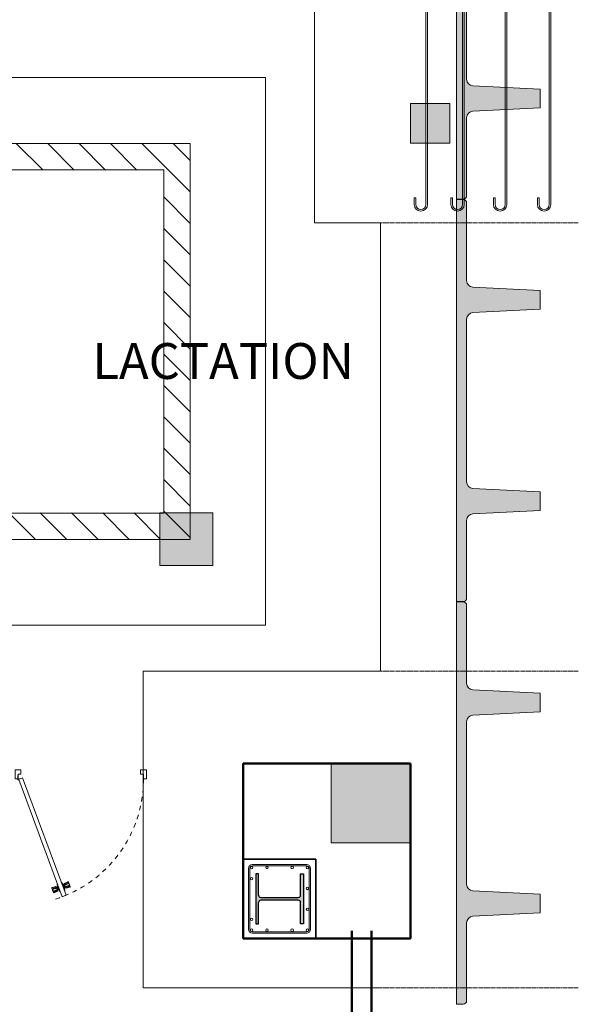
# Model space of a CAD drawing. Units: inches. Extents: x 2444 to 188143, y -223317 to 3102.
# Drawn here: x 187411 to 187576, y -222628 to -222336 of the extents above; entities that cross this region are included whole.
import ezdxf

# ---------------------------------------------------------------- set-up
doc = ezdxf.new("R2010")
doc.units = ezdxf.units.IN
doc.header["$MEASUREMENT"] = 0
doc.linetypes.add('DASHED2', pattern=[0.375, 0.25, -0.125])
doc.linetypes.add('HIDDEN', pattern=[0.125, 0.0625, -0.0625])
doc.layers.get('0').update_dxf_attribs({"linetype": 'CONTINUOUS'})
for name, color, linetype in [('1', 7, 'CONTINUOUS'), ('AREAS', 7, 'CONTINUOUS'), ('EXISTENTE', 8, 'CONTINUOUS'), ('MD', 5, 'CONTINUOUS')]:
    doc.layers.add(name, color=color, linetype=linetype)
doc.layers.add('MURO_BLOCK', color=7, linetype='CONTINUOUS', lineweight=50)
doc.layers.add('Puertas de Cristales', color=10, linetype='CONTINUOUS', lineweight=13)
doc.styles.get("Standard").update_dxf_attribs({"font": 'ariblk.ttf', "height": 1})

# ---------------------------------------------------------------- blocks, each defined once
blk = doc.blocks.new('HP14X117..')
at = {"lineweight": 35, "transparency": 33554687}
h = blk.add_hatch(color=256, dxfattribs=at)
h.dxf.hatch_style = 1
edge = h.paths.add_edge_path()
edge.add_line((9.5074022133158, -2.139871556777507), (9.507402213315798, -13.34987155673307))
edge.add_arc((10.22261319747486, -13.33155968692154), 0.7154453692890457, 181.4666492953142, 265.5740791629442)
edge.add_line((10.16740221331565, -14.04487155674724), (16.5474022133148, -14.04487155674724))
edge.add_line((16.54740221331667, -14.04487155674724), (16.54740221331667, -14.84987155676252))
edge.add_line((16.54740221331667, -14.84987155674025), (1.662402213314861, -14.84987155674025))
edge.add_line((1.662402213314635, -14.84987155674025), (1.662402213314636, -14.04487155672497))
edge.add_line((1.662402213314635, -14.04487155674724), (8.042402213317445, -14.04487155674724))
edge.add_arc((7.987191229160089, -13.33155968692154), 0.7154453692890457, 274.4259208370558, 358.5333507046859)
edge.add_line((8.702402213315509, -13.34987155679846), (8.70240221331551, -2.13987155678439))
edge.add_arc((7.987191229160089, -2.158183426596224), 0.7154453692890457, 1.466649295314189, 85.5740791629442)
edge.add_line((8.042402213319292, -1.444871556770522), (1.662402213316484, -1.444871556770521))
edge.add_line((1.662402213314635, -1.444871556770522), (1.662402213314636, -0.6398715567552365))
edge.add_line((1.662402213314635, -0.6398715567775071), (16.54740221331645, -0.6398715567775104))
edge.add_line((16.54740221331667, -0.6398715567775071), (16.54740221331667, -1.444871556792793))
edge.add_line((16.54740221331667, -1.444871556770522), (10.16740221331752, -1.444871556770521))
edge.add_arc((10.22261319747486, -2.158183426596224), 0.7154453692890457, 94.4259208370558, 178.5333507046858)
at = {"layer": '1'}
for points in [[(10.16740221331565, -1.444871556770522), (16.54740221331667, -1.444871556770522), (16.54740221331667, -0.6398715567775071), (1.662402213314635, -0.6398715567775071), (1.662402213314635, -1.444871556770522), (8.042402213319292, -1.444871556770522)], [(8.702402213315509, -13.34987155679846), (8.702402213315509, -2.139871556719299)], [(9.5074022133158, -2.139871556777507), (9.5074022133158, -13.34987155674025)], [(10.16740221331565, -14.04487155674724), (16.54740221331667, -14.04487155674724), (16.54740221331667, -14.84987155674025), (1.662402213314635, -14.84987155674025), (1.662402213314635, -14.04487155674724), (8.042402213319292, -14.04487155674724)]]:
    blk.add_lwpolyline(points, dxfattribs=at)
for centre, start, end in [((7.987191229160089, -2.158183426596224), 1.466649294749253, 85.57407916310694), ((10.22261319747486, -2.158183426596224), 94.42592083689307, 178.5333507052507), ((7.987191229160089, -13.33155968692154), 274.4259208368931, 358.5333507052508), ((10.22261319747486, -13.33155968692154), 181.4666492947493, 265.5740791631069)]:
    blk.add_arc(centre, 0.7154453692890457, start, end, dxfattribs=at)
blk = doc.blocks.new('estru1')
at = {"layer": 'EXISTENTE', "lineweight": 0, "ltscale": 25.4}
h = blk.add_hatch(color=256, dxfattribs=at)
edge = h.paths.add_edge_path()
edge.add_line((267491.2487861403, 26904.98097951499), (267491.2487861403, 26785.60097951615))
edge.add_line((267491.2487861403, 26785.60097951615), (267493.2541194801, 26785.60097951615))
edge.add_arc((267493.2541194807, 26786.58014617603), 0.9791666598757729, 269.9999999659399, 359.9999999659398)
edge.add_line((267494.2332861406, 26786.58014617545), (267494.2332861406, 26809.72495560929))
edge.add_arc((267496.1916194729, 26809.72495560498), 1.958333332266193, 92.85490467180801, 179.999999874084, ccw=False)
edge.add_line((267496.0940810182, 26811.68085838632), (267516.1196194739, 26812.6795072836))
edge.add_line((267516.1196194739, 26812.6795072836), (267516.1196194739, 26818.21245173328))
edge.add_line((267516.1196194739, 26818.21245173328), (267496.0940810182, 26819.21110063056))
edge.add_arc((267496.1916194807, 26821.16700341935), 1.95833334006968, 179.9999999079313, 267.14509511112965, ccw=False)
edge.add_line((267494.2332861406, 26821.1670034225), (267494.2332861406, 26869.41495560877))
edge.add_arc((267496.1916194729, 26869.41495560446), 1.958333332266193, 92.85490467180801, 179.999999874084, ccw=False)
edge.add_line((267496.0940810182, 26871.3708583858), (267516.1196194739, 26872.36950728307))
edge.add_line((267516.1196194739, 26872.36950728307), (267516.1196194739, 26877.90245173276))
edge.add_line((267516.1196194739, 26877.90245173276), (267496.0940810182, 26878.90110063004))
edge.add_arc((267496.1916194806, 26880.85700341877), 1.958333340008645, 179.9999999096343, 267.1450951127457, ccw=False)
edge.add_line((267494.2332861406, 26880.85700342186), (267494.2332861406, 26904.00181284091))
edge.add_arc((267493.2541194733, 26904.00181284772), 0.9791666672681458, 359.9999996014966, 449.9999996014966)
edge.add_line((267493.2541194801, 26904.98097951499), (267491.2487861403, 26904.98097951499))
at = {"layer": 'EXISTENTE', "lineweight": 0}
h = blk.add_hatch(color=256, dxfattribs=at)
h.dxf.hatch_style = 1
h.paths.add_polyline_path([(267482.1497816407, 26808.08243229634), (267477.5404527989, 26808.08243229634), (267477.5404527989, 26802.20743229599), (267482.1497816407, 26802.20743229599)])
h.paths.add_polyline_path([(267484.394619465, 26802.20743229599), (267489.2904527971, 26802.20743229599), (267489.2904527971, 26808.08243229634), (267484.394619465, 26808.08243229634)])
h.paths.add_polyline_path([(267484.394619465, 26808.08243229634), (267482.6471983084, 26808.08243229634), (267482.6471983084, 26802.20743229599), (267484.394619465, 26802.20743229599)])
h.paths.add_polyline_path([(267484.394619465, 26808.08243229634), (267489.2904527971, 26808.08243229634), (267489.2904527971, 26813.95743229657), (267484.394619465, 26813.95743229657)])
h.paths.add_polyline_path([(267484.394619465, 26813.95743229657), (267482.6471983084, 26813.95743229657), (267482.6471983084, 26808.08243229634), (267484.394619465, 26808.08243229634)])
h.paths.add_polyline_path([(267482.1497816407, 26813.95743229657), (267477.5404527989, 26813.95743229657), (267477.5404527989, 26808.08243229634), (267482.1497816407, 26808.08243229634)])
h = blk.add_hatch(dxfattribs=at)
h.set_pattern_fill('ANSI31', color=256, scale=2.075833333313195, angle=90)
h.set_pattern_definition([(135, (246647.6739379691, 17101.04864071262), (-4.660378749451302, -4.660378749451298), [])])
h.paths.add_polyline_path([(267328.9168961403, 26802.0901461843), (267294.6125361418, 26802.0901461843), (267294.6125361418, 26794.25681285116), (267294.6125361399, 26684.68212511633), (267412.1125361399, 26684.62249005572), (267412.1125361399, 26802.05780231415), (267328.9168961403, 26802.0901461843), (267328.9168961403, 26794.25681285116), (267404.2792028078, 26794.22355025993), (267404.2792028059, 26692.45674210995), (267302.445869472, 26692.51362143863), (267302.4458694739, 26794.25681285116), (267328.9168961403, 26794.25681285116)])
at = {"layer": 'EXISTENTE', "lineweight": 0, "ltscale": 25.4}
h = blk.add_hatch(color=256, dxfattribs=at)
edge = h.paths.add_edge_path()
edge.add_line((267491.2487861403, 26785.52264619058), (267491.2487861403, 26666.14264619174))
edge.add_line((267491.2487861403, 26666.14264619174), (267493.2541194801, 26666.14264619174))
edge.add_arc((267493.2541194807, 26667.12181285162), 0.9791666598757729, 269.9999999659399, 359.9999999659398)
edge.add_line((267494.2332861406, 26667.12181285104), (267494.2332861406, 26690.26662228476))
edge.add_arc((267496.1916194729, 26690.26662228046), 1.958333332266193, 92.85490467180801, 179.999999874084, ccw=False)
edge.add_line((267496.0940810182, 26692.22252506179), (267516.1196194739, 26693.22117395907))
edge.add_line((267516.1196194739, 26693.22117395907), (267516.1196194739, 26698.75411840888))
edge.add_line((267516.1196194739, 26698.75411840888), (267496.0940810182, 26699.75276730616))
edge.add_arc((267496.1916194806, 26701.70867009488), 1.958333340008645, 179.9999999096343, 267.1450951127457, ccw=False)
edge.add_line((267494.2332861406, 26701.70867009797), (267494.2332861406, 26749.95662228424))
edge.add_arc((267496.1916194729, 26749.95662227994), 1.958333332266193, 92.85490467180801, 179.999999874084, ccw=False)
edge.add_line((267496.0940810182, 26751.91252506127), (267516.1196194739, 26752.91117395855))
edge.add_line((267516.1196194739, 26752.91117395855), (267516.1196194739, 26758.44411840836))
edge.add_line((267516.1196194739, 26758.44411840836), (267496.0940810182, 26759.44276730563))
edge.add_arc((267496.1916194806, 26761.39867009436), 1.958333340008645, 179.9999999096343, 267.1450951127457, ccw=False)
edge.add_line((267494.2332861406, 26761.39867009745), (267494.2332861406, 26784.54347951639))
edge.add_arc((267493.2541194733, 26784.54347952326), 0.9791666673263535, 359.9999995980906, 449.9999995980906)
edge.add_line((267493.2541194801, 26785.52264619058), (267491.2487861403, 26785.52264619058))
at = {"layer": 'EXISTENTE', "lineweight": 0}
h = blk.add_hatch(color=256, dxfattribs=at)
h.dxf.hatch_style = 1
h.paths.add_polyline_path([(267403.1399245282, 26676.8351482637), (267418.8065872771, 26676.8351482637), (267418.8065872771, 26692.50181101435), (267403.1399245282, 26692.50181101435)])
at = {"layer": 'EXISTENTE', "lineweight": 0, "ltscale": 25.4}
h = blk.add_hatch(color=256, dxfattribs=at)
edge = h.paths.add_edge_path()
edge.add_line((267491.2487861403, 26666.06431285127), (267491.2487861403, 26546.68431285232))
edge.add_line((267491.2487861403, 26546.68431285232), (267493.2541194801, 26546.68431285232))
edge.add_arc((267493.2541194807, 26547.66347951219), 0.9791666598757729, 269.9999999659399, 359.9999999659398)
edge.add_line((267494.2332861406, 26547.66347951161), (267494.2332861406, 26570.80828894557))
edge.add_arc((267496.1916194729, 26570.80828894127), 1.958333332266193, 92.85490467180801, 179.999999874084, ccw=False)
edge.add_line((267496.0940810182, 26572.7641917226), (267516.1196194739, 26573.76284061988))
edge.add_line((267516.1196194739, 26573.76284061988), (267516.1196194739, 26579.29578506957))
edge.add_line((267516.1196194739, 26579.29578506957), (267496.0940810182, 26580.29443396685))
edge.add_arc((267496.1916194806, 26582.25033675557), 1.958333340008645, 179.9999999096343, 267.1450951127457, ccw=False)
edge.add_line((267494.2332861406, 26582.25033675866), (267494.2332861406, 26630.49828894505))
edge.add_arc((267496.1916194729, 26630.49828894074), 1.958333332266193, 92.85490467180801, 179.999999874084, ccw=False)
edge.add_line((267496.0940810182, 26632.45419172208), (267516.1196194739, 26633.45284061936))
edge.add_line((267516.1196194739, 26633.45284061936), (267516.1196194739, 26638.98578506893))
edge.add_line((267516.1196194739, 26638.98578506893), (267496.0940810182, 26639.98443396621))
edge.add_arc((267496.1916194806, 26641.94033675493), 1.958333340008645, 179.9999999096343, 267.1450951127457, ccw=False)
edge.add_line((267494.2332861406, 26641.94033675802), (267494.2332861406, 26665.0851461772))
edge.add_arc((267493.2541194733, 26665.08514618401), 0.9791666672681458, 359.9999996014966, 449.9999996014966)
edge.add_line((267493.2541194801, 26666.06431285127), (267491.2487861403, 26666.06431285127))
at = {"layer": 'EXISTENTE', "lineweight": 0}
blk.add_hatch(color=256, dxfattribs=at).paths.add_polyline_path([(267454.0404528083, 26594.58514618569), (267477.5404528064, 26594.58514618569), (267477.5404528064, 26618.08514618698), (267454.0404528083, 26618.08514618698)])
for p, q in [((267446.7374081371, 26587.73098999528, -23.50083078119991), (267430.6004494225, 26587.73098999528, -23.50083078119991)), ((267446.7373932359, 26588.12265665315, -23.50083078119991), (267430.6005976294, 26588.12265666224, -23.50083078119991)), ((267429.4647642915, 26568.89182331772, -23.50083078119991), (267429.4647642915, 26586.98682332503, -23.50083078119991)), ((267429.8564309851, 26568.89165662786, -23.50083078119991), (267429.8564309684, 26586.98682332503, -23.50083078119991)), ((267447.4814308976, 26568.89157782889, -23.50083078119991), (267447.481430933, 26586.98682332503, -23.50083078119991)), ((267447.8730976098, 26568.89182331772, -23.50083078119991), (267447.8730976098, 26586.98682332503, -23.50083078119991)), ((267446.7374081371, 26568.14765664759, -23.50083078119991), (267430.6004640331, 26568.14765664759, -23.50083078119991)), ((267446.7372642719, 26567.75598998064, -23.50083078119991), (267430.6004872323, 26567.7559899896, -23.50083078119991))]:
    blk.add_line(p, q, dxfattribs=at)
for points in [[(267482.6471983084, 26784.01715668115, -1), (267478.6678649728, 26784.01715668115), (267478.6678649728, 26786.00682334787), (267479.1652816405, 26786.00682334787), (267479.1652816405, 26784.01715668115, 1), (267482.1497816407, 26784.01715668115), (267482.1497816407, 27017.60652900998, 1), (267479.1652816405, 27017.60652900998), (267479.1652816405, 27015.61686234349), (267478.6678649728, 27015.61686234349), (267478.6678649728, 27017.60652900998, -1), (267482.6471983084, 27017.60652900998)], [(267493.5403733553, 26784.01715668115, -1), (267489.5610400235, 26784.01715668115), (267489.5610400235, 26786.00682334787), (267490.0584566892, 26786.00682334787), (267490.0584566892, 26784.01715668115, 1), (267493.0429566895, 26784.01715668115), (267493.0429566895, 27017.60652900998, 1), (267490.0584566892, 27017.60652900998), (267490.0584566892, 27015.61686234349), (267489.5610400235, 27015.61686234349), (267489.5610400235, 27017.60652900998, -1), (267493.5403733553, 27017.60652900998)], [(267506.1764352937, 26784.01715668115, -1), (267502.1971019601, 26784.01715668115), (267502.1971019601, 26786.00682334787), (267502.6945186277, 26786.00682334787), (267502.6945186277, 26784.01715668115, 1), (267505.679018628, 26784.01715668115), (267505.679018628, 27017.60652900998, 1), (267502.6945186277, 27017.60652900998), (267502.6945186277, 27015.61686234349), (267502.1971019601, 27015.61686234349), (267502.1971019601, 27017.60652900998, -1), (267506.1764352937, 27017.60652900998)], [(267519.2482549512, 26784.01715668115, -1), (267515.2689216175, 26784.01715668115), (267515.2689216175, 26786.00682334787), (267515.7663382852, 26786.00682334787), (267515.7663382852, 26784.01715668115, 1), (267518.7508382836, 26784.01715668115), (267518.7508382836, 27017.60652900998, 1), (267515.7663382852, 27017.60652900998), (267515.7663382852, 27015.61686234349), (267515.2689216175, 27015.61686234349), (267515.2689216175, 27017.60652900998, -1), (267519.2482549512, 27017.60652900998)]]:
    blk.add_lwpolyline(points, format="xyb", close=True, dxfattribs=at)
for points in [[(267468.6613694729, 26778.58993229664), (267449.0780361408, 26778.58993229664), (267449.0780361408, 26909.81076736048), (267468.6613694729, 26909.81076736048)], [(267468.6613694729, 26645.50181285256), (267468.6613694729, 26778.58993229664)], [(267468.6496194733, 26645.50181285256), (267398.1378694737, 26645.50181285256), (267398.1378694737, 26551.50181285349), (267468.6496194733, 26551.50181285349)]]:
    blk.add_lwpolyline(points, dxfattribs=at)
at = {"layer": 'EXISTENTE', "lineweight": 0, "ltscale": 25.4}
for points in [[(267491.2487861403, 26904.98097951499), (267491.2487861403, 26785.60097951615), (267493.2541194801, 26785.60097951615, 0.4142135623730797), (267494.2332861406, 26786.58014617545), (267494.2332861406, 26809.72495560929, -0.3996935980142359), (267496.0940810182, 26811.68085838632), (267516.1196194739, 26812.6795072836), (267516.1196194739, 26818.21245173328), (267496.0940810182, 26819.21110063056, -0.3996935980142301), (267494.2332861406, 26821.1670034225), (267494.2332861406, 26869.41495560877, -0.3996935980142286), (267496.0940810182, 26871.3708583858), (267516.1196194739, 26872.36950728307), (267516.1196194739, 26877.90245173276), (267496.0940810182, 26878.90110063004, -0.3996935980142181), (267494.2332861406, 26880.85700342186), (267494.2332861406, 26904.00181284091, 0.414213562373087), (267493.2541194801, 26904.98097951499)], [(267491.2487861403, 26785.52264619058), (267491.2487861403, 26666.14264619174), (267493.2541194801, 26666.14264619174, 0.4142135623730797), (267494.2332861406, 26667.12181285104), (267494.2332861406, 26690.26662228476, -0.3996935980142359), (267496.0940810182, 26692.22252506179), (267516.1196194739, 26693.22117395907), (267516.1196194739, 26698.75411840888), (267496.0940810182, 26699.75276730616, -0.3996935980142301), (267494.2332861406, 26701.70867009797), (267494.2332861406, 26749.95662228424, -0.3996935980142286), (267496.0940810182, 26751.91252506127), (267516.1196194739, 26752.91117395855), (267516.1196194739, 26758.44411840836), (267496.0940810182, 26759.44276730563, -0.3996935980142181), (267494.2332861406, 26761.39867009745), (267494.2332861406, 26784.54347951639, 0.414213562373087), (267493.2541194801, 26785.52264619058)], [(267491.2487861403, 26666.06431285127), (267491.2487861403, 26546.68431285232), (267493.2541194801, 26546.68431285232, 0.4142135623730797), (267494.2332861406, 26547.66347951161), (267494.2332861406, 26570.80828894557, -0.3996935980142359), (267496.0940810182, 26572.7641917226), (267516.1196194739, 26573.76284061988), (267516.1196194739, 26579.29578506957), (267496.0940810182, 26580.29443396685, -0.3996935980142301), (267494.2332861406, 26582.25033675866), (267494.2332861406, 26630.49828894505, -0.3996935980142286), (267496.0940810182, 26632.45419172208), (267516.1196194739, 26633.45284061936), (267516.1196194739, 26638.98578506893), (267496.0940810182, 26639.98443396621, -0.3996935980142181), (267494.2332861406, 26641.94033675802), (267494.2332861406, 26665.0851461772, 0.414213562373087), (267493.2541194801, 26666.06431285127)]]:
    blk.add_lwpolyline(points, format="xyb", close=True, dxfattribs=at)
at = {"layer": 'EXISTENTE', "lineweight": 0}
for points in [[(267269.9767026642, 26782.50681285116), (267269.9767026642, 26659.21014612295), (267434.4732559026, 26659.21014612295), (267434.4732559026, 26821.70670844601), (267274.461286137, 26821.70670844601), (267274.461286137, 26813.8401461843), (267245.6380661448, 26813.8401461843), (267245.6380661448, 26833.54076562948), (267198.6380661448, 26833.54076562948), (267198.6380661448, 26782.50681285116)], [(267477.5404527989, 26802.20743229611), (267489.2904527971, 26802.20743229611), (267489.2904527971, 26813.95743229669), (267477.5404527989, 26813.95743229669)], [(267294.6125361418, 26802.0901461843), (267412.1125361399, 26802.0901461843), (267412.1125361399, 26684.59014618547), (267294.6125361418, 26684.59014618547), (267294.6125361418, 26794.25681285116), (267231.9458694757, 26794.25681285116), (267231.9458694757, 26802.0901461843)], [(267302.4458694739, 26794.25681285116), (267404.2792028059, 26794.25681285116), (267404.2792028059, 26692.42347951872), (267302.4458694739, 26692.42347951872)], [(267403.1399245282, 26676.83514826371), (267418.8065872771, 26676.83514826371), (267418.8065872771, 26692.50181101447), (267403.1399245282, 26692.50181101447)], [(267454.0404528083, 26594.58514618569), (267477.5404528064, 26594.58514618569), (267477.5404528064, 26618.08514618698), (267454.0404528083, 26618.08514618698)]]:
    blk.add_lwpolyline(points, close=True, dxfattribs=at)
at = {"layer": 'EXISTENTE', "linetype": 'DASHED2', "lineweight": 0}
for points in [[(267468.6613694729, 26778.58993229664), (267527.4113694729, 26778.58993229664)], [(267527.4113694729, 26645.50181285256), (267468.6613694729, 26645.50181285256)], [(267468.6613694729, 26551.50181285349), (267527.4113694729, 26551.50181285349)]]:
    blk.add_lwpolyline(points, dxfattribs=at)
at = {"layer": 'EXISTENTE', "lineweight": 0, "elevation": -0.0008307797669590488}
blk.add_lwpolyline([(267449.4397724775, 26589.68931285244), (267427.8981058096, 26589.68931285244), (267427.8981058096, 26566.18931285267), (267449.4397724775, 26566.18931285267)], close=True, dxfattribs=at)
at = {"layer": 'EXISTENTE', "lineweight": 0}
for centre in [(267430.3936126308, 26587.22643425908, -23.50083078119991), (267434.9313248434, 26587.22643425908, -23.50083078119991), (267442.4065370579, 26587.22643425908, -23.50083078119991), (267446.9442492706, 26587.22643425908, -23.50083078119991), (267430.3711245005, 26583.91303926239, -23.50083078119991), (267446.9230332562, 26581.03564268896, -23.50083078119991), (267446.9866488875, 26574.82802060513, -23.50083078119991), (267430.3871242573, 26571.85757053642, -23.50083078119991), (267430.3936126308, 26568.65221238356, -23.50083078119991), (267434.9313248434, 26568.6522333304, -23.50083078119991), (267442.4065370579, 26568.6522333304, -23.50083078119991), (267446.9442492706, 26568.65221238356, -23.50083078119991)]:
    blk.add_circle(centre, 0.3720833333561285, dxfattribs=at)
for centre, radius, start, end in [((267430.6005976294, 26586.98682332503, -23.50083078119991), 1.135833337196185, 90, 179.9999998799381), ((267430.6005976462, 26586.98682332503, -23.50083078119991), 0.7441666792600665, 90.00000138693925, 180.0000001733707), ((267446.7372642719, 26586.98682332503, -23.50083078119991), 1.135833337196185, 1.200619190041304e-07, 90), ((267446.7372642552, 26586.98682332503, -23.50083078119991), 0.7441666792600665, 359.9999998266293, 89.99999858583318), ((267430.6005976294, 26568.89182331772, -23.50083078119991), 1.135833337196185, 180.0000001200619, 270), ((267430.6005976462, 26568.89182331772, -23.50083078119991), 0.7441666792600665, 179.9999998266293, 269.9999986130608), ((267446.7372642552, 26568.89182331772, -23.50083078119991), 0.7441666792600665, 270.0000014141668, 1.733706616869539e-07), ((267446.7372642719, 26568.89182331772, -23.50083078119991), 1.135833337196185, 270, 359.9999998932262)]:
    blk.add_arc(centre, radius, start, end, dxfattribs=at)
at = {"layer": 'EXISTENTE', "lineweight": 0, "xscale": 0.9948333333236826, "yscale": 0.9948333333236826, "zscale": 0.9948333333236826, "rotation": 90}
blk.add_blockref('HP14X117..', (267430.9640502167, 26568.87937899887, -0.02090670296023409), dxfattribs=at)
blk = doc.blocks.new('DOOR90')
at = {"layer": 'Puertas de Cristales', "color": 5}
for p, q in [((0.0252145818813006, 0.0650677877615635), (0.3233348800413296, 0.8688131283138318)), ((0.3505528941395823, 0.8587181081525159), (0.0517363876924719, 0.0530956631805566)), ((0.2527344453446858, 0.8110071877122209), (0.2581659890629453, 0.8256516194364849)), ((0.2537017658851255, 0.8106484135446406), (0.2527344453446858, 0.8110071877122209)), ((0.2529454814875862, 0.8086093329807225), (0.259133309603385, 0.8252928452689046)), ((0.2838526535624624, 0.8055823431036515), (0.2550271566260562, 0.8142219085270879)), ((0.2576091430801171, 0.8258581507211602), (0.2557752798666115, 0.8209137212911628)), ((0.2563321258503493, 0.8207071900064875), (0.2557752798666115, 0.8209137212911628)), ((0.2855605690301672, 0.8101871944595584), (0.2571010336005202, 0.8198134587996719)), ((0.2576091430801171, 0.8258581507211602), (0.2594430062927131, 0.8308025801520669)), ((0.2635975327821143, 0.8402960511607489), (0.2581659890629453, 0.8256516194364849)), ((0.2653211377210027, 0.8419763575561772), (0.259133309603385, 0.8252928452689046)), ((0.2599998522764508, 0.8305960488664823), (0.2594430062927131, 0.8308025801520669)), ((0.2889757118564375, 0.8193950419058635), (0.2611655856053403, 0.8307722317381376)), ((0.2907270982595946, 0.8241170988253543), (0.2632394625788947, 0.8363637820098118)), ((0.2645648533216445, 0.8399372769922591), (0.2635975327821143, 0.8402960511607489)), ((0.2920900532499218, 0.8277918738672267), (0.2650451796089328, 0.8412323242014281)), ((0.2926352944023165, 0.8297565648476846), (0.2660910762051571, 0.8429482051938066)), ((0.2915281284676894, 0.8314246207714859), (0.2680892379785291, 0.8430730110608236)), ((0.2820655147725119, 0.8007638912345099), (0.2872898759105737, 0.8148497209635934)), ((0.2861899083427488, 0.8055055569179785), (0.2893695272887271, 0.8140783890617058)), ((0.2925142370486355, 0.8289355506944955), (0.2872898759105737, 0.8148497209635934)), ((0.2919867705522847, 0.8097620289659062), (0.2882787043008648, 0.8111373314927732)), ((0.2925491462365244, 0.8226512212063424), (0.2893695272887271, 0.8140783890617058)), ((0.2898368543310425, 0.8039654630279072), (0.293077593540147, 0.8127030865348388)), ((0.2941684165280094, 0.8156441441055902), (0.2904603502765894, 0.8170194466324574)), ((0.2911657031454524, 0.8252996575288307), (0.2913682501020958, 0.825224533913115)), ((0.2951420321651312, 0.8182691892993716), (0.2914339659146208, 0.8196444918253291)), ((0.2957711365261275, 0.8199653693022808), (0.2920630702747076, 0.8213406718291478)), ((0.2960707099318824, 0.820773073800865), (0.2923626436804625, 0.8221483763277317)), ((0.2961755608303065, 0.8210557709330712), (0.2924674945788865, 0.8224310734599383)), ((0.2963183327474326, 0.8214407100435892), (0.293077593540147, 0.8127030865348388)), ((0.2985414434679114, 0.8078342455805794), (0.2961988047682098, 0.8107579842621817)), ((0.3003948872046749, 0.8128314676682749), (0.296712297722479, 0.812142454847617)), ((0.3026058056821057, 0.8187925068091317), (0.2978289237180434, 0.8151530820282458)), ((0.2987167222827338, 0.8226775017078578), (0.298858009842661, 0.8226393997406376)), ((0.3053750371582282, 0.8262588595393934), (0.2988562187656498, 0.8179228566918935)), ((0.308001290917673, 0.8333397182900624), (0.2997941838993938, 0.8204517816279802)), ((0.3013379585099756, 0.8240960896905563), (0.3012563993770527, 0.8238761914058159)), ((0.3086464031648575, 0.83588938883031), (0.3013379585099756, 0.8240960896905563)), ((0.3115068079823686, 0.8369638039898744), (0.3112197158725394, 0.8370702849638291)), ((0.3505528941386728, 0.8587181081525159), (0.3233348800413296, 0.8688131283138318)), ((0.3364199787101825, 0.8147444518485825), (0.3359263884995016, 0.8041737231410477)), ((0.3390462324696273, 0.821825310598342), (0.3368643536323361, 0.8067026480762249)), ((0.3380703541197363, 0.8104722348066387), (0.3379887949877229, 0.8102523365228078)), ((0.3402197503210118, 0.8241789982425871), (0.3380703541197363, 0.8104722348066387)), ((0.3387517620794824, 0.8268587919233141), (0.3390388541884022, 0.8267523109493595)), ((0.2816219213636941, 0.8000625040308476), (0.2528954772042198, 0.807370465484837)), ((0.2824896985721352, 0.8019075680599597), (0.2532214395960182, 0.8093533663372909)), ((0.2796948126597272, 0.7995198448220437), (0.2543289882141835, 0.8059728699931838)), ((0.2834140486766046, 0.8043997843992656), (0.2836165956341574, 0.8043246607844594)), ((0.2899796262490781, 0.8043504021384251), (0.2862715599976582, 0.8057257046652921)), ((0.2900844771475022, 0.8046330992697222), (0.2863764108969917, 0.8060084017956795)), ((0.2903840505541666, 0.8054408037673964), (0.2866759843045656, 0.8068161062942634)), ((0.2910131549151629, 0.807136983772125), (0.2873050886637429, 0.8085122862989917)), ((0.2897615219035288, 0.7849723073154565), (0.2919109181048043, 0.7986790707504952)), ((0.2908486847027234, 0.8014638384988757), (0.2909806468660463, 0.8014005935633575)), ((0.2909350397558228, 0.7873259949587919), (0.2931169185922044, 0.8024486574809087)), ((0.2912295101468771, 0.7822925136347294), (0.2909424180370479, 0.7823989946077746)), ((0.2919109181048043, 0.7986790707504952), (0.2919924772377271, 0.7988989690343259)), ((0.2935612935152676, 0.7944068537094608), (0.2940548837250389, 0.8049775824179051)), ((0.2963305249913901, 0.8018732064406322), (0.2950821787726454, 0.8077473570815525)), ((0.3184744642412625, 0.772187501568169), (0.3187615563529107, 0.7720810205942144)), ((0.3213348690596831, 0.7732619167286429), (0.328643313716384, 0.7850552158674873)), ((0.321979981307777, 0.7758115872670714), (0.3301870883269657, 0.7886995239291537)), ((0.3246062350672219, 0.78289244601865), (0.3311250534588908, 0.7912284488661498)), ((0.3273754665415254, 0.7903587987489118), (0.3321523485064972, 0.7939982235307071)), ((0.328643313716384, 0.7850552158674873), (0.3287248728483973, 0.7852751141522277)), ((0.3295863850207752, 0.7963198378888592), (0.3332689745020616, 0.7970088507095171)), ((0.3312645499408973, 0.7864738038492759), (0.3311232623818796, 0.7865119058164965)), ((0.3314398287575386, 0.8013170599765544), (0.3337824674563308, 0.798393321295862)), ((0.33365074723406, 0.8072780991174113), (0.3348990934518952, 0.8014039484764905)), ((0.3336629394761985, 0.7877105955153639), (0.336903678685303, 0.7964482190213859)), ((0.3338057113933246, 0.7880955346240626), (0.337513777645654, 0.7867202320981052)), ((0.3339105622935676, 0.7883782317562691), (0.3376186285449876, 0.7870029292294021)), ((0.3342101356993226, 0.7891859362557625), (0.3379182019507425, 0.7878106337279859)), ((0.3348392400594093, 0.7908821162595814), (0.3385473063108293, 0.7895068137318049)), ((0.3358128556974407, 0.7935071614533628), (0.3395209219488606, 0.7921318589255864)), ((0.3401444178944075, 0.8051858425292266), (0.336903678685303, 0.7964482190213859)), ((0.3373459778240431, 0.7793947407094493), (0.3638901960202929, 0.7662031003633274)), ((0.3374321259880162, 0.786500084351701), (0.3406117449358135, 0.7950729164963378)), ((0.337467035175905, 0.7802157548644573), (0.3426913963139668, 0.7943015845935406)), ((0.3378912189746188, 0.7813594316899071), (0.3649360926156078, 0.7679189813566154)), ((0.3379945016731654, 0.7993892765921374), (0.3417025679236758, 0.7980139740652703)), ((0.3384531437595797, 0.7777266847856481), (0.361892034246921, 0.7660782944981293)), ((0.3388155690799977, 0.7838516480292128), (0.3386130221224448, 0.7839267716440192)), ((0.3389681173111967, 0.8020143217859184), (0.3426761835617071, 0.8006390192599608)), ((0.3391325875227267, 0.8076874670582583), (0.3390006253594038, 0.8077507119946858)), ((0.3392541739649459, 0.7850342067335987), (0.3667418096447363, 0.7727875235482315)), ((0.339597221670374, 0.8037105017897372), (0.3433052879217939, 0.8023351992628704)), ((0.3398967950770384, 0.8045182062883212), (0.3436048613284583, 0.8031429037614541)), ((0.3400016459754624, 0.8048009034196184), (0.3437097122259729, 0.8034256008936607)), ((0.3437913638836108, 0.8036457486391553), (0.3406117449358135, 0.7950729164963378)), ((0.3409620894335603, 0.7896390580895059), (0.3688156866192003, 0.7783790738189964)), ((0.3479157574520286, 0.8083874143235334), (0.3426913963139668, 0.7943015845935406)), ((0.3443772322598306, 0.7988469055358108), (0.3728802386240204, 0.7893378467592811)), ((0.3461286186629877, 0.8035689624534825), (0.3749541155975748, 0.7949293970300458)), ((0.346567223547936, 0.8047515211578684), (0.3463646765912927, 0.8048266447735841)), ((0.3474915736542243, 0.8072437374971742), (0.3767598326276129, 0.7997979392216621)), ((0.3483593508608465, 0.8090888015271955), (0.3770857950212303, 0.8017808400732063)), ((0.3502864595657229, 0.8096314607369095), (0.3756522840094476, 0.80317843556395)), ((0.3646601345062663, 0.7671749480009566), (0.3708479626220651, 0.7838584602891387)), ((0.3654164189028961, 0.7692140285648748), (0.3663837394424263, 0.7688552543972949)), ((0.3663837394424263, 0.7688552543972949), (0.3718152831615953, 0.7834996861215588)), ((0.3699814199489992, 0.778555256690652), (0.3705382659327371, 0.778348725405067)), ((0.372372129145333, 0.7832931548359742), (0.3705382659327371, 0.778348725405067)), ((0.3770357907369544, 0.8005419725764114), (0.3708479626220651, 0.7838584602891387)), ((0.3772468268807643, 0.7981441178449133), (0.3718152831615953, 0.7834996861206494)), ((0.372372129145333, 0.7832931548359742), (0.3742059923579291, 0.7882375842668811)), ((0.3736491463732818, 0.7884441155515562), (0.3742059923579291, 0.7882375842668811)), ((0.3762795063403246, 0.7985028920134029), (0.3772468268807643, 0.7981441178449133)), ((-1.04264473e-08, 0.0600616706892652), (0, 0)), ((0.0180184907803778, 0.0600616738170174), (-1.04264473e-08, 0.0600616706892652)), ((0.0400411137916308, 6.9517228e-09), (0, 0)), ((0.0180184946229929, 0.0379235056548168), (0.0180184905875649, 0.0611686399688551)), ((0.0200205503133475, 0.0379235060022438), (0.0180184946229929, 0.0379235056548168)), ((0.0200205503133475, 0.0379235060022438), (0.0200205464298051, 0.0602874275609793)), ((0.0200205516830465, 0.0300308388200392), (0.0200205503133475, 0.0379235060022438)), ((0.0400411085793167, 0.0300308422956732), (0.0200205516830465, 0.0300308388200392)), ((0.0459710740879018, 0.0573693125329555), (0.0241767031311611, 0.0654527316032727)), ((0.0452748658017299, 0.0554922081132645), (0.0243067098035681, 0.0632691883433836)), ((0.0400411137916308, 6.9517228e-09), (0.0400411085793167, 0.0300308422956732)), ((0.0459710740879018, 0.0573693125329555), (0.0452748658017299, 0.0554922081132645)), ((0.0517363876924719, 0.0530956631805566), (0.0452748658017299, 0.0554922081132645)), ((0.8608839413236637, 0.0300309847953031), (0.8809044982199337, 0.0300309882709371)), ((0.8608839465368872, 1.494508979e-07), (0.8608839413236637, 0.0300309847953031)), ((0.8608839465368872, 1.494508979e-07), (0.9009250603294277, 1.564017111e-07)), ((0.8809044930067103, 0.0600618236148876), (0.9009250499029804, 0.0600618270905216)), ((0.8809044982199337, 0.0300309882709371), (0.8809044930067103, 0.0600618236148876)), ((0.9009250603294277, 1.564017111e-07), (0.9009250499029804, 0.0600618270905216))]:
    blk.add_line(p, q, dxfattribs=at)
for radius in [0.0038843887907407, 0.0018823331011197]:
    blk.add_circle((0.0205210596823236, 0.0641394352091993), radius, dxfattribs=at)
at = {"layer": 'Puertas de Cristales', "color": 5, "linetype": 'HIDDEN', "ltscale": 0.5}
blk.add_arc((0.0205210596823236, 0.0641394352091993), 0.8603930957720171, 359.7284603856439, 73.01922158705767, dxfattribs=at)
at = {"layer": 'Puertas de Cristales', "color": 5}
for centre, start, end in [((0.2671982421397843, 0.8412801492704602), 63.57407089367118, 159.650444148289), ((0.2906720418150144, 0.8233474294943333), 339.6504441482892, 69.6504441482883), ((0.290637132628035, 0.8296317589815771), 339.6504441482892, 63.57407089367118), ((0.2981954371689426, 0.8207445017569623), 74.90768956498641, 159.650444148289), ((0.2993792949555427, 0.8245723996933518), 254.9076895652005, 339.6504441482892), ((0.3105235075863675, 0.8351931805432284), 69.6504441482883, 159.650444148289), ((0.3398658994083235, 0.8095561282366361), 159.650444148289, 244.3931987313908), ((0.3383426459013208, 0.8248752065296685), 339.6504441482892, 69.6504441482883), ((0.2548225859072772, 0.807913124694096), 159.650444148289, 255.7268174029167), ((0.2801884103528209, 0.8014600995220462), 255.7268174029167, 339.6504441482892), ((0.2843128039221483, 0.8062017652055145), 249.6504441482883, 339.6504441482892), ((0.2916386263250388, 0.7842760990292847), 159.650444148289, 249.6504441482883), ((0.2917139587507336, 0.8032692547417353), 159.650444148289, 244.3931987315659), ((0.2901153728162171, 0.7995951773223169), 339.6504441482892, 64.39319873139075), ((0.3194577646390826, 0.7739581250157244), 249.6504441482883, 339.6504441482892), ((0.3306019772680884, 0.7845789058665105), 74.9076895652005, 159.650444148289), ((0.3317858350546885, 0.7884068038029001), 254.9076895649864, 339.6504441482892), ((0.3393092304095262, 0.7858038760655291), 159.650444148289, 249.6504441482883), ((0.3393441395965056, 0.7795195465764664), 159.650444148289, 243.5740708936711), ((0.338267313473807, 0.8058820508176721), 339.6504441482892, 64.39319873156587), ((0.3456684683033018, 0.8029495403538929), 69.6504441482883, 159.650444148289), ((0.3497928618726291, 0.8076912060369068), 75.7268174029167, 159.650444148289), ((0.3627830300847563, 0.7678711562889478), 243.5740708936711, 339.6504441482892), ((0.3751586863181728, 0.8012381808648568), 339.6504441482892, 75.7268174029167)]:
    blk.add_arc(centre, 0.0020020556896209, start, end, dxfattribs=at)

msp = doc.modelspace()

# ---------------------------------------------------------------- linework, layer by layer
at = {"color": 6, "lineweight": 35, "elevation": -0.0008307797669590488}
msp.add_lwpolyline([(187476.9702649072, -222584.834044593), (187498.5119315769, -222584.834044593), (187498.5119315769, -222608.3340445941), (187476.9702649072, -222608.3340445941)], close=True, dxfattribs=at)
at = {"layer": 'MURO_BLOCK', "color": 1}
for p, q in [((187509.1866117803, -222606.0407735389, 0.1404759968013718), (187509.1866117803, -222914.8132112564, 0.1404759968013718)), ((187515.0853004394, -222606.0407735389, 0.1404759968013718), (187515.0853004394, -222914.8132112564, 0.1404759968013718))]:
    msp.add_line(p, q, dxfattribs=at)
msp.add_lwpolyline([(187526.6126119058, -222556.4382112598), (187476.9702649072, -222556.4382112598), (187476.9702649072, -222608.3340445941), (187526.6126119058, -222608.3340445941)], close=True, dxfattribs=at)

# ---------------------------------------------------------------- block references
at = {"color": 6, "lineweight": 35}
msp.add_blockref('estru1', (-79950.92784090055, -249174.5233574467), dxfattribs=at)
at = {"layer": 'MD', "extrusion": (5.414462901089428e-05, -6.114702966870994e-15, 0.9999999985341798), "xscale": -43.28925082963521, "yscale": 43.28925082963521, "zscale": 43.2892508296352, "rotation": 180.0000169705415}
msp.add_blockref('DOOR90', (187409.1855875042, -222558.3243675542, 10.29221450049905), dxfattribs=at)

# ---------------------------------------------------------------- texts
at = {"layer": 'AREAS', "ltscale": 0.05, "insert": (187046.9309612541, -222431.651070546, -0.558734715353761), "char_height": 10.63547247991448, "attachment_point": 1}
msp.add_mtext_dynamic_manual_height_columns('\\pi36.22162;LACTATION', width=166.8348716779051, gutter_width=5, heights=[0], dxfattribs=at)

doc.saveas('drawing.dxf')
